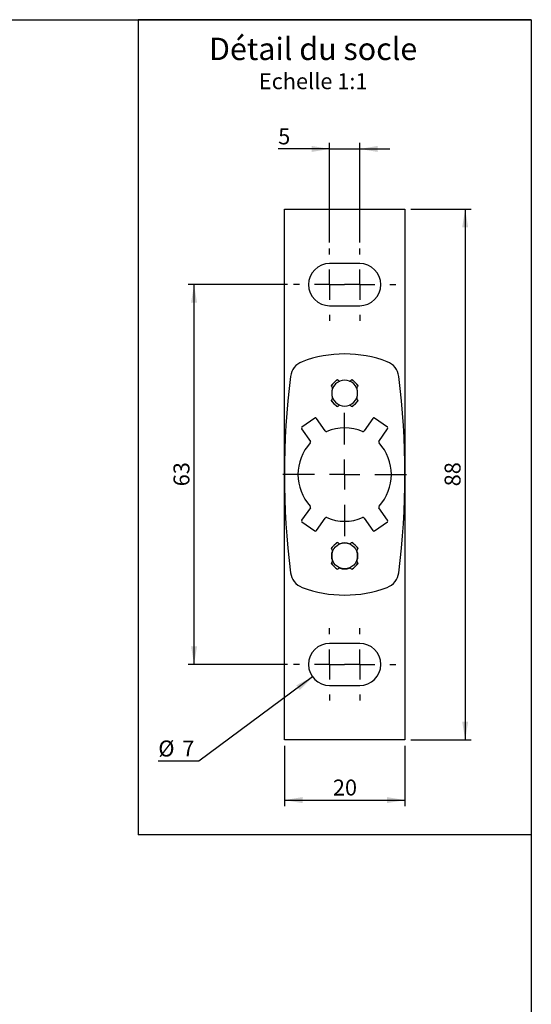
# Model space of a CAD drawing. Extents: x 30 to 602, y 34 to 863.
# Drawn here: x 345 to 600, y 373 to 863 of the extents above; entities that cross this region are included whole.
import ezdxf

# ---------------------------------------------------------------- set-up
doc = ezdxf.new("R2010")
doc.units = 0
doc.header["$LTSCALE"] = 3
doc.layers.get('0').update_dxf_attribs({"linetype": 'CONTINUOUS'})
doc.styles.add('SLDTEXTSTYLE0', font='TXT', dxfattribs={"width": 0.75})
doc.dimstyles.new('SLDDIMSTYLE1', dxfattribs={"dimtxt": 7.9375, "dimasz": 9, "dimexe": 0, "dimexo": 0.0625, "dimgap": 1.984375, "dimtad": 0, "dimtih": 1, "dimtoh": 1, "dimlfac": 0.333333, "dimrnd": 1e-09, "dimzin": 12, "dimtxsty": 'SLDTEXTSTYLE0', "dimsah": 1, "dimcen": 0, "dimazin": 3, "dimtfac": 1, "dimtofl": 0, "dimtmove": 0, "dimatfit": 3, "dimtolj": 1, "dimtzin": 12})
doc.dimstyles.new('SLDDIMSTYLE2', dxfattribs={"dimtxt": 7.9375, "dimasz": 9, "dimexe": 0, "dimexo": 0.0625, "dimgap": 1.984375, "dimtad": 1, "dimlfac": 0.333333, "dimrnd": 1e-09, "dimzin": 12, "dimtxsty": 'SLDTEXTSTYLE0', "dimsah": 1, "dimcen": 0.09, "dimazin": 3, "dimtfac": 1, "dimtofl": 0, "dimtmove": 0, "dimatfit": 3, "dimtolj": 1, "dimtzin": 12})
doc.dimstyles.new('SLDDIMSTYLE3', dxfattribs={"dimtxt": 7.9375, "dimasz": 9, "dimexe": 0, "dimexo": 0.0625, "dimgap": 1.984375, "dimtad": 1, "dimlfac": 0.333333, "dimrnd": 1e-09, "dimzin": 12, "dimtxsty": 'SLDTEXTSTYLE0', "dimsah": 1, "dimcen": 0.09, "dimazin": 3, "dimtfac": 1, "dimtmove": 0, "dimatfit": 3, "dimtolj": 1, "dimtzin": 12})

# ---------------------------------------------------------------- blocks, each defined once
blk = doc.blocks.new('_D_2')
at = {"color": 7, "linetype": 'CONTINUOUS'}
for p, q in [((491.1, 536.05), (434.36, 494.2)), ((434.36, 494.2), (414.27, 494.2))]:
    blk.add_line(p, q, dxfattribs=at)
blk.add_solid([(491.1, 536.05), (482.97, 531.91), (484.75, 529.5)], dxfattribs=at)
at = {"color": 7, "linetype": 'CONTINUOUS', "attachment_point": 1, "style": 'SLDTEXTSTYLE0'}
for s, insert, char_height in [('%%c', (414.27, 504.43), 7.937), ('7', (426.25, 504.43), 7.94)]:
    blk.add_mtext(s, dxfattribs=dict(at, insert=insert, char_height=char_height))
blk = doc.blocks.new('_D_3')
at = {"color": 7, "linetype": 'CONTINUOUS'}
for p, q in [((477.06, 501.78), (477.06, 471.78)), ((537.06, 501.78), (537.06, 471.78)), ((477.06, 474.78), (537.06, 474.78))]:
    blk.add_line(p, q, dxfattribs=at)
for points in [[(477.06, 474.78), (486.06, 473.28), (486.06, 476.28)], [(537.06, 474.78), (528.06, 476.28), (528.06, 473.28)]]:
    blk.add_solid(points, dxfattribs=at)
at = {"color": 7, "linetype": 'CONTINUOUS', "insert": (501.19, 485.01), "char_height": 7.937, "attachment_point": 1, "style": 'SLDTEXTSTYLE0'}
blk.add_mtext('20', dxfattribs=at)
blk = doc.blocks.new('_D_4')
at = {"color": 7, "linetype": 'CONTINUOUS'}
for p, q in [((540.06, 768.78), (570.06, 768.78)), ((567.06, 768.78), (567.06, 504.78)), ((540.06, 504.78), (570.06, 504.78))]:
    blk.add_line(p, q, dxfattribs=at)
for points in [[(567.06, 768.78), (565.56, 759.78), (568.56, 759.78)], [(567.06, 504.78), (568.56, 513.78), (565.56, 513.78)]]:
    blk.add_solid(points, dxfattribs=at)
at = {"color": 7, "linetype": 'CONTINUOUS', "insert": (556.82, 630.92), "char_height": 7.937, "attachment_point": 1, "rotation": 90, "style": 'SLDTEXTSTYLE0'}
blk.add_mtext('88', dxfattribs=at)
blk = doc.blocks.new('_D_5')
at = {"color": 7, "linetype": 'CONTINUOUS'}
for p, q in [((478.56, 731.28), (429.06, 731.28)), ((432.06, 542.28), (432.06, 731.28)), ((478.56, 542.28), (429.06, 542.28))]:
    blk.add_line(p, q, dxfattribs=at)
for points in [[(432.06, 731.28), (430.56, 722.28), (433.56, 722.28)], [(432.06, 542.28), (433.56, 551.28), (430.56, 551.28)]]:
    blk.add_solid(points, dxfattribs=at)
at = {"color": 7, "linetype": 'CONTINUOUS', "insert": (421.82, 630.92), "char_height": 7.937, "attachment_point": 1, "rotation": 90, "style": 'SLDTEXTSTYLE0'}
blk.add_mtext('63', dxfattribs=at)
blk = doc.blocks.new('_D_6')
at = {"color": 7, "linetype": 'CONTINUOUS'}
for p, q in [((499.56, 798.78), (473.96, 798.78)), ((499.56, 752.28), (499.56, 801.78)), ((499.56, 798.78), (514.56, 798.78)), ((514.56, 752.28), (514.56, 801.78)), ((514.56, 798.78), (529.56, 798.78))]:
    blk.add_line(p, q, dxfattribs=at)
for points in [[(499.56, 798.78), (490.56, 800.28), (490.56, 797.28)], [(514.56, 798.78), (523.56, 797.28), (523.56, 800.28)]]:
    blk.add_solid(points, dxfattribs=at)
at = {"color": 7, "linetype": 'CONTINUOUS', "insert": (473.96, 809.01), "char_height": 7.94, "attachment_point": 1, "style": 'SLDTEXTSTYLE0'}
blk.add_mtext('5', dxfattribs=at)
blk = doc.blocks.new('SW_NOTE_0_5')
at = {"color": 0, "linetype": 'CONTINUOUS', "attachment_point": 2, "style": 'SLDTEXTSTYLE0'}
for s, insert, char_height in [('Détail du socle', (52.96, 14.32), 11.1125), ('Echelle 1:1', (52.99, -3.35), 7.9375)]:
    blk.add_mtext(s, dxfattribs=dict(at, insert=insert, char_height=char_height))
blk = doc.blocks.new('SW_CENTERMARKSYMBOL_0')
at = {"color": 0, "linetype": 'CONTINUOUS'}
for p, q in [((0, 15), (0, 18)), ((0, 0), (0, 7.5)), ((-15, 0), (-18, 0)), ((0, 0), (-7.5, 0)), ((0, 0), (0, -7.5)), ((0, 0), (7.5, 0)), ((15, 0), (18, 0)), ((0, -15), (0, -18))]:
    blk.add_line(p, q, dxfattribs=at)
blk = doc.blocks.new('SW_CENTERMARKSYMBOL_1')
at = {"color": 0, "linetype": 'CONTINUOUS'}
for p, q in [((0, 15), (0, 18)), ((0, 0), (0, 7.5)), ((-15, 0), (-18, 0)), ((0, 0), (-7.5, 0)), ((0, 0), (0, -7.5)), ((0, 0), (7.5, 0)), ((15, 0), (18, 0)), ((0, -15), (0, -18))]:
    blk.add_line(p, q, dxfattribs=at)
blk = doc.blocks.new('SW_CENTERMARKSYMBOL_2')
at = {"color": 0, "linetype": 'CONTINUOUS'}
for p, q in [((0, 15), (0, 18)), ((0, 0), (0, 7.5)), ((-15, 0), (-18, 0)), ((0, 0), (-7.5, 0)), ((0, 0), (0, -7.5)), ((0, 0), (7.5, 0)), ((15, 0), (18, 0)), ((0, -15), (0, -18))]:
    blk.add_line(p, q, dxfattribs=at)
blk = doc.blocks.new('SW_CENTERMARKSYMBOL_3')
at = {"color": 0, "linetype": 'CONTINUOUS'}
for p, q in [((0, 15), (0, 18)), ((0, 0), (0, 7.5)), ((-15, 0), (-18, 0)), ((0, 0), (-7.5, 0)), ((0, 0), (0, -7.5)), ((0, 0), (7.5, 0)), ((15, 0), (18, 0)), ((0, -15), (0, -18))]:
    blk.add_line(p, q, dxfattribs=at)
blk = doc.blocks.new('SW_CENTERMARKSYMBOL_4')
at = {"color": 0, "linetype": 'CONTINUOUS'}
for p, q in [((0, 15), (0, 30.75)), ((0, 0), (0, 7.5)), ((-15, 0), (-30.75, 0)), ((0, 0), (-7.5, 0)), ((0, 0), (0, -7.5)), ((0, 0), (7.5, 0)), ((15, 0), (30.75, 0)), ((0, -15), (0, -30.75))]:
    blk.add_line(p, q, dxfattribs=at)

msp = doc.modelspace()

# ---------------------------------------------------------------- linework, layer by layer
at = {"color": 7, "linetype": 'CONTINUOUS'}
for p, q in [((30, 863.1), (600, 863.1)), ((600, 863.1), (404.279, 863.1)), ((404.279, 863.1), (404.279, 457.525)), ((600, 863.1), (600, 457.525)), ((600, 863.1), (600, 39)), ((477.055, 768.782), (537.055, 768.782)), ((477.055, 504.782), (477.055, 768.782)), ((537.055, 768.782), (537.055, 504.782)), ((514.555, 741.782), (499.555, 741.782)), ((499.555, 720.782), (514.555, 720.782)), ((502.919, 683.752), (500.585, 681.418)), ((504.087, 683.432), (503.767, 683.752)), ((510.343, 683.752), (510.024, 683.432)), ((513.525, 681.418), (511.192, 683.752)), ((500.585, 680.57), (500.905, 680.25)), ((513.206, 680.25), (513.525, 680.57)), ((500.905, 674.313), (500.585, 673.994)), ((500.585, 673.145), (502.919, 670.812)), ((511.192, 670.812), (513.525, 673.145)), ((513.525, 673.994), (513.206, 674.313)), ((503.767, 670.812), (504.087, 671.131)), ((510.024, 671.131), (510.343, 670.812)), ((492.182, 664.822), (485.793, 660.348)), ((497.378, 658.448), (493.018, 664.675)), ((521.092, 664.675), (516.732, 658.448)), ((528.317, 660.348), (521.928, 664.822)), ((485.645, 659.512), (490.006, 653.285)), ((524.105, 653.285), (528.465, 659.512)), ((490.006, 620.278), (485.645, 614.051)), ((528.465, 614.051), (524.105, 620.278)), ((485.793, 613.215), (492.182, 608.741)), ((493.018, 608.889), (497.378, 615.116)), ((516.732, 615.116), (521.092, 608.889)), ((521.928, 608.741), (528.317, 613.215)), ((500.585, 600.418), (502.919, 602.752)), ((503.767, 602.752), (504.087, 602.432)), ((510.024, 602.432), (510.343, 602.752)), ((511.192, 602.752), (513.525, 600.418)), ((500.905, 599.25), (500.585, 599.57)), ((513.525, 599.57), (513.206, 599.25)), ((500.585, 592.994), (500.905, 593.313)), ((513.206, 593.313), (513.525, 592.994)), ((502.919, 589.812), (500.585, 592.145)), ((504.087, 590.131), (503.767, 589.812)), ((510.343, 589.812), (510.024, 590.131)), ((513.525, 592.145), (511.192, 589.812)), ((514.555, 552.782), (499.555, 552.782)), ((499.555, 531.782), (514.555, 531.782)), ((537.055, 504.782), (477.055, 504.782)), ((600, 457.525), (404.279, 457.525))]:
    msp.add_line(p, q, dxfattribs=at)
msp.add_circle((507.055, 596.282), 6.442, dxfattribs=at)
for centre, radius, start, end in [((499.555, 731.282), 10.5, 90, 270), ((514.555, 731.282), 10.5, 270, 90), ((507.055, 636.782), 60, 69.33268, 110.66732), ((489.055, 684.5), 9, 110.66732, 172.80516), ((525.055, 684.5), 9, 7.19484, 69.33268), ((867.055, 636.782), 390, 172.80516, 187.19484), ((507.055, 677.282), 7.5, 117.52025, 152.50672), ((501.009, 680.994), 0.6, 135, 225), ((507.055, 677.282), 6.442, 111.97598, 158.24193), ((503.343, 683.327), 0.6, 45, 135), ((504.511, 683.857), 0.6, 225, 291.15553), ((507.055, 677.282), 6.45, 68.84447, 111.15553), ((509.599, 683.857), 0.6, 248.84447, 315), ((507.055, 677.282), 6.442, 22.00368, 68.51281), ((510.767, 683.327), 0.6, 45, 135), ((507.055, 677.282), 7.5, 27.55368, 62.47679), ((513.101, 680.994), 0.6, 315, 45), ((147.055, 636.782), 390, 352.80516, 7.19484), ((507.055, 677.282), 6.45, 158.84447, 201.15553), ((500.48, 679.826), 0.6, 338.84447, 45), ((513.63, 679.826), 0.6, 135, 201.15553), ((507.055, 677.282), 6.45, 338.84447, 21.15553), ((501.009, 673.569), 0.6, 135, 225), ((507.055, 677.282), 7.5, 207.62819, 242.08934), ((500.48, 674.737), 0.6, 315, 21.15553), ((507.055, 677.282), 6.442, 201.97099, 248.50131), ((504.511, 670.707), 0.6, 68.84447, 135), ((507.055, 677.282), 6.45, 248.84447, 291.15553), ((509.599, 670.707), 0.6, 45, 111.15553), ((507.055, 677.282), 6.442, 292.12022, 338.22532), ((507.055, 677.282), 7.5, 298.07864, 332.26972), ((513.63, 674.737), 0.6, 158.84447, 225), ((513.101, 673.569), 0.6, 315, 45), ((503.343, 671.236), 0.6, 225, 315), ((510.767, 671.236), 0.6, 225, 315), ((492.526, 664.33), 0.6, 35, 125), ((521.584, 664.33), 0.6, 55, 145), ((486.137, 659.857), 0.6, 125, 215), ((497.869, 658.792), 0.6, 215, 292.65273), ((507.055, 636.782), 23.25, 67.34727, 112.65273), ((516.241, 658.792), 0.6, 247.34727, 325), ((527.973, 659.857), 0.6, 325, 55), ((507.055, 636.782), 23.25, 137.34727, 222.65273), ((489.514, 652.941), 0.6, 317.34727, 35), ((524.596, 652.941), 0.6, 145, 222.65273), ((507.055, 636.782), 23.25, 317.34727, 42.65273), ((489.514, 620.622), 0.6, 325, 42.65273), ((524.596, 620.622), 0.6, 137.34727, 215), ((486.137, 613.707), 0.6, 145, 235), ((497.869, 614.772), 0.6, 67.34727, 145), ((507.055, 636.782), 23.25, 247.34727, 292.65273), ((516.241, 614.772), 0.6, 35, 112.65273), ((527.973, 613.707), 0.6, 305, 35), ((492.526, 609.233), 0.6, 235, 325), ((521.584, 609.233), 0.6, 215, 305), ((507.055, 596.282), 7.5, 118.07696, 151.92304), ((503.343, 602.327), 0.6, 45, 135), ((507.055, 596.282), 6.45, 68.84447, 111.15553), ((510.767, 602.327), 0.6, 45, 135), ((507.055, 596.282), 7.5, 28.07696, 61.92304), ((501.009, 599.994), 0.6, 135, 225), ((507.055, 596.282), 6.45, 158.84447, 201.15553), ((500.48, 598.826), 0.6, 338.84447, 45), ((504.511, 602.857), 0.6, 225, 291.15553), ((509.599, 602.857), 0.6, 248.84447, 315), ((513.63, 598.826), 0.6, 135, 201.15553), ((507.055, 596.282), 6.45, 338.84447, 21.15553), ((513.101, 599.994), 0.6, 315, 45), ((501.009, 592.569), 0.6, 135, 225), ((500.48, 593.737), 0.6, 315, 21.15553), ((513.63, 593.737), 0.6, 158.84447, 225), ((513.101, 592.569), 0.6, 315, 45), ((489.055, 589.064), 9, 187.19484, 249.33268), ((507.055, 596.282), 7.5, 208.07696, 241.92304), ((503.343, 590.236), 0.6, 225, 315), ((504.511, 589.707), 0.6, 68.84447, 135), ((507.055, 596.282), 6.45, 248.84447, 291.15553), ((509.599, 589.707), 0.6, 45, 111.15553), ((510.767, 590.236), 0.6, 225, 315), ((507.055, 596.282), 7.5, 298.07696, 331.92304), ((525.055, 589.064), 9, 290.66732, 352.80516), ((507.055, 636.782), 60, 249.33268, 290.66732), ((499.555, 542.282), 10.5, 90, 270), ((514.555, 542.282), 10.5, 270, 90)]:
    msp.add_arc(centre, radius, start, end, dxfattribs=at)

# ---------------------------------------------------------------- block references
for name, p in [('SW_NOTE_0_5', (438.388, 839.813)), ('SW_CENTERMARKSYMBOL_0', (499.555, 731.282)), ('SW_CENTERMARKSYMBOL_1', (514.555, 731.282)), ('SW_CENTERMARKSYMBOL_4', (507.055, 636.782)), ('SW_CENTERMARKSYMBOL_2', (499.555, 542.282)), ('SW_CENTERMARKSYMBOL_3', (514.555, 542.282))]:
    msp.add_blockref(name, p, dxfattribs=at)

# ---------------------------------------------------------------- dimensions: what is measured, and where the dimension line sits
for base, p1, p2, dimstyle, picture, middle in [((514.555, 798.782), (499.555, 749.282), (514.555, 749.282), 'SLDDIMSTYLE3', '_D_6', (476.89, 798.782)), ((537.055, 474.782), (477.055, 504.782), (537.055, 504.782), 'SLDDIMSTYLE2', '_D_3', (507.055, 474.782))]:
    dim = msp.add_linear_dim(base=base, p1=p1, p2=p2, dimstyle=dimstyle, dxfattribs=at)
    dim.commit()
    dim.dimension.update_dxf_attribs({"geometry": picture, "text_midpoint": middle, "dimtype": 160})
for base, p1, p2, picture, middle in [((567.055, 504.782), (537.055, 768.782), (537.055, 504.782), '_D_4', (567.055, 636.782)), ((432.055, 731.282), (481.555, 542.282), (481.555, 731.282), '_D_5', (432.055, 636.782))]:
    dim = msp.add_linear_dim(base=base, p1=p1, p2=p2, angle=90, dimstyle='SLDDIMSTYLE2', dxfattribs=at)
    dim.commit()
    dim.dimension.update_dxf_attribs({"geometry": picture, "text_midpoint": middle, "dimtype": 160})
dim = msp.add_diameter_dim_2p(p1=(508.005, 548.514), p2=(491.105, 536.049), dimstyle='SLDDIMSTYLE1', dxfattribs=at)
dim.commit()
dim.dimension.update_dxf_attribs({"geometry": '_D_2', "text_midpoint": (423.188, 500.659), "dimtype": 163})

doc.saveas('drawing.dxf')
